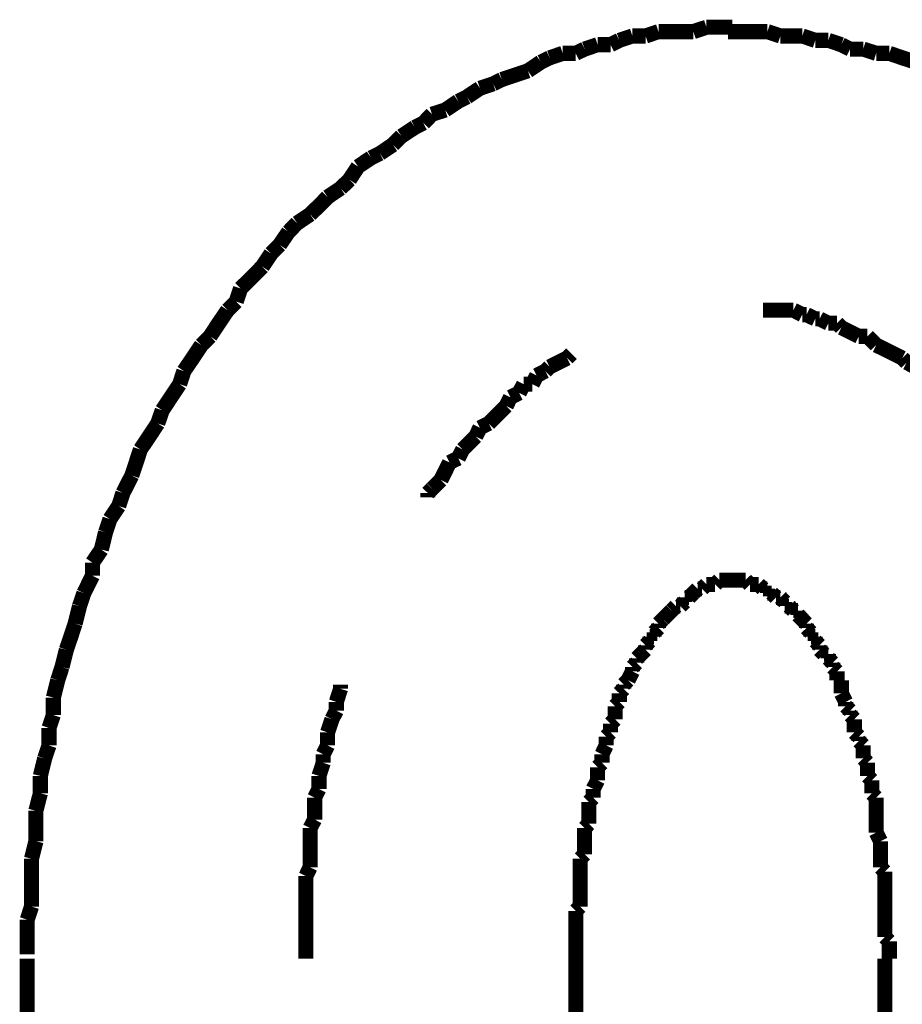
# Model space of a CAD drawing. Extents: x 85 to 478, y -248 to -11.
# Drawn here: x 212 to 217, y -180 to -175 of the extents above; entities that cross this region are included whole.
import ezdxf

# ---------------------------------------------------------------- set-up
doc = ezdxf.new("R2010")
doc.units = 0
doc.layers.add('LAYER_12', color=7, linetype='CONTINUOUS')

# ---------------------------------------------------------------- blocks, each defined once
blk = doc.blocks.new('AIGNBL0C020003')
at = {"layer": 'LAYER_12', "const_width": 0.0882}
for points in [[(211.5998, -180.0876), (211.5998, -180.6718)], [(214.7996, -180.0876), (214.7996, -180.6718)], [(216.6028, -225.8894), (216.6028, -180.0876)]]:
    blk.add_lwpolyline(points, dxfattribs=at)
blk = doc.blocks.new('AIGNBL0C02000C')
at = {"layer": 'LAYER_12', "const_width": 0.0882}
for points in [[(215.9179, -174.6774), (215.8414, -174.6774), (215.7656, -174.6774), (215.6885, -174.6774)], [(215.9937, -174.7029), (215.9179, -174.6774)], [(216.1212, -174.7029), (216.0695, -174.7029), (215.9937, -174.7029)], [(216.197, -174.7284), (216.1212, -174.7029)], [(216.2734, -174.7284), (216.197, -174.7284)], [(216.3492, -174.7538), (216.2734, -174.7284)], [(216.4002, -174.7793), (216.3492, -174.7538)], [(216.4767, -174.7793), (216.4002, -174.7793)], [(216.5525, -174.8041), (216.4767, -174.7793)], [(216.629, -174.8041), (216.5525, -174.8041)], [(216.7806, -174.8551), (216.7048, -174.8303), (216.629, -174.8041)]]:
    blk.add_lwpolyline(points, dxfattribs=at)
blk = doc.blocks.new('AIGNBL0C02000D')
at = {"layer": 'LAYER_12', "const_width": 0.0882}
for points in [[(215.9179, -174.6774), (215.8414, -174.6774), (215.7656, -174.6774), (215.6885, -174.6774)], [(215.9179, -174.6774), (215.8414, -174.6774), (215.7656, -174.6774), (215.6885, -174.6774)], [(215.9937, -174.7029), (215.9179, -174.6774)], [(215.9937, -174.7029), (215.9179, -174.6774)], [(216.1212, -174.7029), (216.0695, -174.7029), (215.9937, -174.7029)], [(216.1212, -174.7029), (216.0695, -174.7029), (215.9937, -174.7029)], [(216.197, -174.7284), (216.1212, -174.7029)], [(216.197, -174.7284), (216.1212, -174.7029)], [(216.2734, -174.7284), (216.197, -174.7284)], [(216.2734, -174.7284), (216.197, -174.7284)], [(216.3492, -174.7538), (216.2734, -174.7284)], [(216.3492, -174.7538), (216.2734, -174.7284)], [(216.4002, -174.7793), (216.3492, -174.7538)], [(216.4002, -174.7793), (216.3492, -174.7538)], [(216.4767, -174.7793), (216.4002, -174.7793)], [(216.4767, -174.7793), (216.4002, -174.7793)], [(216.5525, -174.8041), (216.4767, -174.7793)], [(216.5525, -174.8041), (216.4767, -174.7793)], [(216.629, -174.8041), (216.5525, -174.8041)], [(216.629, -174.8041), (216.5525, -174.8041)], [(216.7806, -174.8551), (216.7048, -174.8303), (216.629, -174.8041)], [(216.7806, -174.8551), (216.7048, -174.8303), (216.629, -174.8041)], [(216.8322, -174.8806), (216.7806, -174.8551)], [(216.8322, -174.8806), (216.7806, -174.8551)], [(216.908, -174.9316), (216.8322, -174.8806)], [(216.908, -174.9316), (216.8322, -174.8806)], [(216.9845, -174.9571), (216.908, -174.9316)], [(216.9845, -174.9571), (216.908, -174.9316)], [(217.0355, -174.9819), (216.9845, -174.9571)], [(217.0355, -174.9819), (216.9845, -174.9571)], [(217.1113, -175.0081), (217.0355, -174.9819)], [(217.1113, -175.0081), (217.0355, -174.9819)], [(217.1878, -175.0329), (217.1113, -175.0081)], [(217.1878, -175.0329), (217.1113, -175.0081)], [(217.2381, -175.0839), (217.1878, -175.0329)], [(217.2381, -175.0839), (217.1878, -175.0329)], [(217.3152, -175.1094), (217.2381, -175.0839)], [(217.3152, -175.1094), (217.2381, -175.0839)], [(217.3655, -175.1597), (217.3152, -175.1094)], [(217.3655, -175.1597), (217.3152, -175.1094)], [(217.4413, -175.1858), (217.3655, -175.1597)], [(217.4413, -175.1858), (217.3655, -175.1597)], [(217.493, -175.2107), (217.4413, -175.1858)], [(217.493, -175.2107), (217.4413, -175.1858)], [(217.6446, -175.3126), (217.5688, -175.2617), (217.493, -175.2107)], [(217.6446, -175.3126), (217.5688, -175.2617), (217.493, -175.2107)], [(217.7466, -175.4139), (217.6956, -175.3636), (217.6446, -175.3126)], [(217.7466, -175.4139), (217.6956, -175.3636), (217.6446, -175.3126)], [(217.8224, -175.4394), (217.7466, -175.4139)], [(217.8224, -175.4394), (217.7466, -175.4139)], [(217.8734, -175.4904), (217.8224, -175.4394)], [(217.8734, -175.4904), (217.8224, -175.4394)], [(217.9498, -175.5414), (217.8734, -175.4904)], [(217.9498, -175.5414), (217.8734, -175.4904)], [(218.0001, -175.6172), (217.9498, -175.5414)], [(218.0001, -175.6172), (217.9498, -175.5414)], [(218.0511, -175.6427), (218.0001, -175.6172)], [(218.0511, -175.6427), (218.0001, -175.6172)], [(218.1021, -175.7192), (218.0511, -175.6427)], [(218.1021, -175.7192), (218.0511, -175.6427)], [(218.1779, -175.7694), (218.1021, -175.7192)], [(218.1779, -175.7694), (218.1021, -175.7192)], [(218.2289, -175.8205), (218.1779, -175.7694)], [(218.2289, -175.8205), (218.1779, -175.7694)], [(218.3054, -175.8714), (218.2289, -175.8205)], [(218.3054, -175.8714), (218.2289, -175.8205)], [(218.3302, -175.9472), (218.3054, -175.8714)], [(218.3302, -175.9472), (218.3054, -175.8714)], [(218.4067, -175.9982), (218.3302, -175.9472)], [(218.4067, -175.9982), (218.3302, -175.9472)], [(218.4576, -176.0747), (218.4067, -175.9982)], [(218.4576, -176.0747), (218.4067, -175.9982)], [(218.5079, -176.125), (218.4576, -176.0747)], [(218.5079, -176.125), (218.4576, -176.0747)], [(218.6099, -176.2779), (218.5596, -176.2015), (218.5079, -176.125)], [(218.6099, -176.2779), (218.5596, -176.2015), (218.5079, -176.125)], [(218.6609, -176.329), (218.6099, -176.2779)], [(218.6609, -176.329), (218.6099, -176.2779)], [(218.7629, -176.4805), (218.7112, -176.4047), (218.6609, -176.329)], [(218.7629, -176.4805), (218.7112, -176.4047), (218.6609, -176.329)], [(218.8132, -176.5315), (218.7629, -176.4805)], [(218.8132, -176.5315), (218.7629, -176.4805)], [(218.8387, -176.608), (218.8132, -176.5315)], [(218.8387, -176.608), (218.8132, -176.5315)], [(218.9909, -176.8361), (218.9406, -176.7603), (218.889, -176.6845), (218.8387, -176.608)], [(218.9909, -176.8361), (218.9406, -176.7603), (218.889, -176.6845), (218.8387, -176.608)], [(219.0164, -176.9126), (218.9909, -176.8361)], [(219.0164, -176.9126), (218.9909, -176.8361)], [(219.1184, -177.0648), (219.0667, -176.989), (219.0164, -176.9126)], [(219.1184, -177.0648), (219.0667, -176.989), (219.0164, -176.9126)], [(219.1687, -177.2178), (219.1432, -177.1413), (219.1184, -177.0648)], [(219.1687, -177.2178), (219.1432, -177.1413), (219.1184, -177.0648)], [(219.2707, -177.3701), (219.2197, -177.2936), (219.1687, -177.2178)], [(219.2707, -177.3701), (219.2197, -177.2936), (219.1687, -177.2178)], [(219.2707, -177.3701), (219.2197, -177.2936)], [(219.2962, -177.4714), (219.2707, -177.3701)], [(219.2962, -177.4714), (219.2707, -177.3701)], [(219.2962, -177.4714), (219.2707, -177.3701)], [(219.321, -177.5478), (219.2962, -177.4714)], [(219.321, -177.5478), (219.2962, -177.4714)], [(219.321, -177.5478), (219.2962, -177.4714)], [(219.372, -177.6236), (219.321, -177.5478)], [(219.372, -177.6236), (219.321, -177.5478)], [(219.372, -177.6236), (219.321, -177.5478)], [(219.3975, -177.7256), (219.372, -177.6236)], [(219.3975, -177.7256), (219.372, -177.6236)], [(219.3975, -177.7256), (219.372, -177.6236)], [(219.4484, -177.8779), (219.4223, -177.8014), (219.3975, -177.7256)], [(219.4484, -177.8779), (219.4223, -177.8014), (219.3975, -177.7256)], [(219.4484, -177.8779), (219.4223, -177.8014), (219.3975, -177.7256)], [(219.474, -177.9791), (219.4484, -177.8779)], [(219.474, -177.9791), (219.4484, -177.8779)], [(219.474, -177.9791), (219.4484, -177.8779)], [(219.5242, -178.0556), (219.474, -177.9791)], [(219.5242, -178.0556), (219.474, -177.9791)], [(219.5242, -178.0556), (219.474, -177.9791)], [(219.5497, -178.1569), (219.5242, -178.0556)], [(219.5497, -178.1569), (219.5242, -178.0556)], [(219.5497, -178.1569), (219.5242, -178.0556)], [(219.6, -178.3099), (219.5752, -178.2334), (219.5497, -178.1569)], [(219.6, -178.3099), (219.5752, -178.2334), (219.5497, -178.1569)], [(219.6, -178.3099), (219.5752, -178.2334), (219.5497, -178.1569)], [(219.6, -178.4112), (219.6, -178.3099)], [(219.6, -178.4112), (219.6, -178.3099)], [(219.6, -178.4112), (219.6, -178.3099)], [(219.6262, -178.4876), (219.6, -178.4112)], [(219.6262, -178.4876), (219.6, -178.4112)], [(219.6262, -178.4876), (219.6, -178.4112)], [(219.6765, -178.6902), (219.6517, -178.5889), (219.6262, -178.4876)], [(219.6765, -178.6902), (219.6517, -178.5889), (219.6262, -178.4876)], [(219.6765, -178.6902), (219.6517, -178.5889), (219.6262, -178.4876)], [(219.6765, -178.7667), (219.6765, -178.6902)], [(219.6765, -178.7667), (219.6765, -178.6902)], [(219.6765, -178.7667), (219.6765, -178.6902)], [(219.702, -178.8687), (219.6765, -178.7667)], [(219.702, -178.8687), (219.6765, -178.7667)], [(219.702, -178.8687), (219.6765, -178.7667)], [(219.7275, -178.9444), (219.702, -178.8687)], [(219.7275, -178.9444), (219.702, -178.8687)], [(219.7275, -179.0464), (219.7275, -178.9444)], [(219.7275, -179.0464), (219.7275, -178.9444)], [(219.753, -179.1477), (219.7275, -179.0464)], [(219.753, -179.1477), (219.7275, -179.0464)], [(219.753, -179.2242), (219.753, -179.1477)], [(219.753, -179.2242), (219.753, -179.1477)], [(219.7778, -179.3255), (219.753, -179.2242)], [(219.7778, -179.3255), (219.753, -179.2242)], [(219.7778, -179.4275), (219.7778, -179.3255)], [(219.7778, -179.4275), (219.7778, -179.3255)], [(219.804, -179.5288), (219.7778, -179.4275)], [(219.804, -179.5288), (219.7778, -179.4275)], [(219.804, -179.9863), (219.804, -179.8843), (219.804, -179.783), (219.804, -179.7065), (219.804, -179.6052), (219.804, -179.5288)], [(219.804, -179.9863), (219.804, -179.8843), (219.804, -179.783), (219.804, -179.7065), (219.804, -179.6052), (219.804, -179.5288)], [(219.8295, -180.0876), (219.804, -179.9863)], [(219.8295, -180.0876), (219.804, -179.9863)]]:
    blk.add_lwpolyline(points, dxfattribs=at)
blk = doc.blocks.new('AIGNBL0C02000E')
at = {"layer": 'LAYER_12', "const_width": 0.0882}
for points in [[(215.5624, -174.6519), (215.4859, -174.6774)], [(215.5624, -174.6519), (215.4859, -174.6774)], [(215.714, -174.6519), (215.6382, -174.6519), (215.5624, -174.6519)], [(215.714, -174.6519), (215.6382, -174.6519), (215.5624, -174.6519)], [(215.1304, -174.7029), (215.0539, -174.7284)], [(215.1304, -174.7029), (215.0539, -174.7284)], [(215.2069, -174.7029), (215.1304, -174.7029)], [(215.2069, -174.7029), (215.1304, -174.7029)], [(215.2826, -174.6774), (215.2069, -174.7029)], [(215.2826, -174.6774), (215.2069, -174.7029)], [(215.4859, -174.6774), (215.4349, -174.6774), (215.3584, -174.6774), (215.2826, -174.6774)], [(215.4859, -174.6774), (215.4349, -174.6774), (215.3584, -174.6774), (215.2826, -174.6774)], [(215.9179, -174.6774), (215.8414, -174.6774), (215.7656, -174.6774), (215.6885, -174.6774)], [(215.9937, -174.7029), (215.9179, -174.6774)], [(216.1212, -174.7029), (216.0695, -174.7029), (215.9937, -174.7029)], [(216.197, -174.7284), (216.1212, -174.7029)], [(214.9271, -174.7538), (214.8513, -174.7793)], [(214.9271, -174.7538), (214.8513, -174.7793)], [(215.0029, -174.7538), (214.9271, -174.7538)], [(215.0029, -174.7538), (214.9271, -174.7538)], [(215.0539, -174.7284), (215.0029, -174.7538)], [(215.0539, -174.7284), (215.0029, -174.7538)], [(216.2734, -174.7284), (216.197, -174.7284)], [(216.3492, -174.7538), (216.2734, -174.7284)], [(216.4002, -174.7793), (216.3492, -174.7538)], [(214.6474, -174.8303), (214.5964, -174.8551)], [(214.6474, -174.8303), (214.5964, -174.8551)], [(214.7238, -174.8041), (214.6474, -174.8303)], [(214.7238, -174.8041), (214.6474, -174.8303)], [(214.7996, -174.8041), (214.7238, -174.8041)], [(214.7996, -174.8041), (214.7238, -174.8041)], [(214.8513, -174.7793), (214.7996, -174.8041)], [(214.8513, -174.7793), (214.7996, -174.8041)], [(216.4767, -174.7793), (216.4002, -174.7793)], [(216.5525, -174.8041), (216.4767, -174.7793)], [(216.629, -174.8041), (216.5525, -174.8041)], [(216.7806, -174.8551), (216.7048, -174.8303), (216.629, -174.8041)], [(214.5964, -174.8551), (214.5206, -174.9061)], [(214.5964, -174.8551), (214.5206, -174.9061)], [(214.4441, -174.9316), (214.3683, -174.9571)], [(214.4441, -174.9316), (214.3683, -174.9571)], [(214.5206, -174.9061), (214.4441, -174.9316)], [(214.5206, -174.9061), (214.4441, -174.9316)], [(214.318, -174.9819), (214.2408, -175.0081)], [(214.318, -174.9819), (214.2408, -175.0081)], [(214.3683, -174.9571), (214.318, -174.9819)], [(214.3683, -174.9571), (214.318, -174.9819)], [(214.165, -175.0584), (214.1141, -175.0839)], [(214.165, -175.0584), (214.1141, -175.0839)], [(214.2408, -175.0081), (214.165, -175.0584)], [(214.2408, -175.0081), (214.165, -175.0584)], [(214.1141, -175.0839), (214.0383, -175.1349)], [(214.1141, -175.0839), (214.0383, -175.1349)], [(213.9611, -175.1597), (213.9108, -175.2107)], [(213.9611, -175.1597), (213.9108, -175.2107)], [(214.0383, -175.1349), (213.9611, -175.1597)], [(214.0383, -175.1349), (213.9611, -175.1597)], [(213.9108, -175.2107), (213.8605, -175.2362)], [(213.9108, -175.2107), (213.8605, -175.2362)], [(213.7833, -175.2872), (213.733, -175.3374)], [(213.7833, -175.2872), (213.733, -175.3374)], [(213.8605, -175.2362), (213.7833, -175.2872)], [(213.8605, -175.2362), (213.7833, -175.2872)], [(213.733, -175.3374), (213.6572, -175.3884)], [(213.733, -175.3374), (213.6572, -175.3884)], [(213.6572, -175.3884), (213.6056, -175.4139)], [(213.6572, -175.3884), (213.6056, -175.4139)], [(213.6056, -175.4139), (213.5298, -175.4649)], [(213.6056, -175.4139), (213.5298, -175.4649)], [(213.5298, -175.4649), (213.4795, -175.5414)], [(213.5298, -175.4649), (213.4795, -175.5414)], [(213.4795, -175.5414), (213.4278, -175.5917)], [(213.4795, -175.5414), (213.4278, -175.5917)], [(213.4278, -175.5917), (213.352, -175.6427)], [(213.4278, -175.5917), (213.352, -175.6427)], [(213.352, -175.6427), (213.3017, -175.6937), (213.25, -175.744)], [(213.352, -175.6427), (213.3017, -175.6937), (213.25, -175.744)], [(213.25, -175.744), (213.1742, -175.795)], [(213.25, -175.744), (213.1742, -175.795)], [(213.1742, -175.795), (213.124, -175.8459)], [(213.1742, -175.795), (213.124, -175.8459)], [(213.124, -175.8459), (213.0723, -175.9217)], [(213.124, -175.8459), (213.0723, -175.9217)], [(213.0723, -175.9217), (213.022, -175.9727)], [(213.0723, -175.9217), (213.022, -175.9727)], [(213.022, -175.9727), (212.971, -176.0492)], [(213.022, -175.9727), (212.971, -176.0492)], [(212.971, -176.0492), (212.9207, -176.1002), (212.8442, -176.176)], [(212.971, -176.0492), (212.9207, -176.1002), (212.8442, -176.176)], [(212.8442, -176.176), (212.8187, -176.2525)], [(212.8442, -176.176), (212.8187, -176.2525)], [(212.8187, -176.2525), (212.7684, -176.3028)], [(212.8187, -176.2525), (212.7684, -176.3028)], [(212.7684, -176.3028), (212.7167, -176.3793), (212.6664, -176.4557)], [(212.7684, -176.3028), (212.7167, -176.3793), (212.6664, -176.4557)], [(212.6664, -176.4557), (212.6155, -176.5067)], [(212.6664, -176.4557), (212.6155, -176.5067)], [(212.6155, -176.5067), (212.5652, -176.5825), (212.5135, -176.6583)], [(212.5135, -176.6583), (212.4887, -176.7348)], [(212.4887, -176.7348), (212.4377, -176.8113), (212.3874, -176.887)], [(212.3874, -176.887), (212.3612, -176.9635)], [(212.3612, -176.9635), (212.3109, -177.04), (212.2599, -177.1158)], [(212.2599, -177.1158), (212.2351, -177.1916), (212.2096, -177.2681)], [(212.2096, -177.2681), (212.1579, -177.3701)], [(212.1579, -177.3701), (212.1331, -177.4458)], [(212.1331, -177.4458), (212.0821, -177.5223)], [(212.0821, -177.5223), (212.0567, -177.5988)], [(212.0567, -177.5988), (212.0319, -177.7001)], [(212.0319, -177.7001), (211.9802, -177.7766)], [(211.9802, -177.7766), (211.9802, -177.8524)], [(211.9802, -177.8524), (211.9299, -177.9543)], [(211.9299, -177.9543), (211.9044, -178.0301)], [(211.9044, -178.0301), (211.8789, -178.1321)], [(211.8789, -178.1321), (211.8541, -178.2079), (211.8279, -178.2844)], [(211.8279, -178.2844), (211.8024, -178.3857)], [(211.8024, -178.3857), (211.7776, -178.4622)], [(211.7776, -178.4622), (211.7521, -178.5634)], [(211.7521, -178.5634), (211.7521, -178.6654)], [(211.7521, -178.6654), (211.7266, -178.7412)], [(211.7266, -178.7412), (211.7266, -178.8432)], [(211.7266, -178.8432), (211.7011, -178.919)], [(211.7011, -178.919), (211.6763, -179.0209)], [(211.6763, -179.0209), (211.6763, -179.1222)], [(211.6763, -179.1222), (211.6501, -179.2242)], [(211.6501, -179.2242), (211.6501, -179.3), (211.6501, -179.402)], [(211.6501, -179.402), (211.6246, -179.504)], [(211.6246, -179.504), (211.6246, -179.5797), (211.6246, -179.6817), (211.6246, -179.783)], [(211.6246, -179.783), (211.5998, -179.8595)], [(211.5998, -179.8595), (211.5998, -179.9608), (211.5998, -180.062)]]:
    blk.add_lwpolyline(points, dxfattribs=at)
blk = doc.blocks.new('AIGNBL0C02000F')
at = {"layer": 'LAYER_12', "const_width": 0.0882}
for points in [[(215.5624, -174.6519), (215.4859, -174.6774)], [(215.5624, -174.6519), (215.4859, -174.6774)], [(215.714, -174.6519), (215.6382, -174.6519), (215.5624, -174.6519)], [(215.714, -174.6519), (215.6382, -174.6519), (215.5624, -174.6519)], [(215.1304, -174.7029), (215.0539, -174.7284)], [(215.1304, -174.7029), (215.0539, -174.7284)], [(215.2069, -174.7029), (215.1304, -174.7029)], [(215.2069, -174.7029), (215.1304, -174.7029)], [(215.2826, -174.6774), (215.2069, -174.7029)], [(215.2826, -174.6774), (215.2069, -174.7029)], [(215.4859, -174.6774), (215.4349, -174.6774), (215.3584, -174.6774), (215.2826, -174.6774)], [(215.4859, -174.6774), (215.4349, -174.6774), (215.3584, -174.6774), (215.2826, -174.6774)], [(214.9271, -174.7538), (214.8513, -174.7793)], [(214.9271, -174.7538), (214.8513, -174.7793)], [(215.0029, -174.7538), (214.9271, -174.7538)], [(215.0029, -174.7538), (214.9271, -174.7538)], [(215.0539, -174.7284), (215.0029, -174.7538)], [(215.0539, -174.7284), (215.0029, -174.7538)], [(214.6474, -174.8303), (214.5964, -174.8551)], [(214.6474, -174.8303), (214.5964, -174.8551)], [(214.7238, -174.8041), (214.6474, -174.8303)], [(214.7238, -174.8041), (214.6474, -174.8303)], [(214.7996, -174.8041), (214.7238, -174.8041)], [(214.7996, -174.8041), (214.7238, -174.8041)], [(214.8513, -174.7793), (214.7996, -174.8041)], [(214.8513, -174.7793), (214.7996, -174.8041)], [(214.5964, -174.8551), (214.5206, -174.9061)], [(214.5964, -174.8551), (214.5206, -174.9061)], [(214.4441, -174.9316), (214.3683, -174.9571)], [(214.4441, -174.9316), (214.3683, -174.9571)], [(214.5206, -174.9061), (214.4441, -174.9316)], [(214.5206, -174.9061), (214.4441, -174.9316)], [(214.318, -174.9819), (214.2408, -175.0081)], [(214.318, -174.9819), (214.2408, -175.0081)], [(214.3683, -174.9571), (214.318, -174.9819)], [(214.3683, -174.9571), (214.318, -174.9819)], [(214.165, -175.0584), (214.1141, -175.0839)], [(214.165, -175.0584), (214.1141, -175.0839)], [(214.2408, -175.0081), (214.165, -175.0584)], [(214.2408, -175.0081), (214.165, -175.0584)], [(214.1141, -175.0839), (214.0383, -175.1349)], [(214.1141, -175.0839), (214.0383, -175.1349)], [(213.9611, -175.1597), (213.9108, -175.2107)], [(213.9611, -175.1597), (213.9108, -175.2107)], [(214.0383, -175.1349), (213.9611, -175.1597)], [(214.0383, -175.1349), (213.9611, -175.1597)], [(213.9108, -175.2107), (213.8605, -175.2362)], [(213.9108, -175.2107), (213.8605, -175.2362)], [(213.7833, -175.2872), (213.733, -175.3374)], [(213.7833, -175.2872), (213.733, -175.3374)], [(213.8605, -175.2362), (213.7833, -175.2872)], [(213.8605, -175.2362), (213.7833, -175.2872)], [(213.733, -175.3374), (213.6572, -175.3884)], [(213.733, -175.3374), (213.6572, -175.3884)], [(213.6572, -175.3884), (213.6056, -175.4139)], [(213.6572, -175.3884), (213.6056, -175.4139)], [(213.6056, -175.4139), (213.5298, -175.4649)], [(213.6056, -175.4139), (213.5298, -175.4649)], [(213.5298, -175.4649), (213.4795, -175.5414)], [(213.5298, -175.4649), (213.4795, -175.5414)], [(213.4795, -175.5414), (213.4278, -175.5917)], [(213.4795, -175.5414), (213.4278, -175.5917)], [(213.4278, -175.5917), (213.352, -175.6427)], [(213.4278, -175.5917), (213.352, -175.6427)], [(213.352, -175.6427), (213.3017, -175.6937), (213.25, -175.744)], [(213.352, -175.6427), (213.3017, -175.6937), (213.25, -175.744)], [(213.25, -175.744), (213.1742, -175.795)], [(213.25, -175.744), (213.1742, -175.795)], [(213.1742, -175.795), (213.124, -175.8459)], [(213.1742, -175.795), (213.124, -175.8459)], [(213.124, -175.8459), (213.0723, -175.9217)], [(213.124, -175.8459), (213.0723, -175.9217)], [(213.0723, -175.9217), (213.022, -175.9727)], [(213.0723, -175.9217), (213.022, -175.9727)], [(213.022, -175.9727), (212.971, -176.0492)], [(213.022, -175.9727), (212.971, -176.0492)], [(212.971, -176.0492), (212.9207, -176.1002), (212.8442, -176.176)], [(212.971, -176.0492), (212.9207, -176.1002), (212.8442, -176.176)], [(212.8442, -176.176), (212.8187, -176.2525)], [(212.8442, -176.176), (212.8187, -176.2525)], [(212.8187, -176.2525), (212.7684, -176.3028)], [(212.8187, -176.2525), (212.7684, -176.3028)], [(212.7684, -176.3028), (212.7167, -176.3793), (212.6664, -176.4557)], [(212.7684, -176.3028), (212.7167, -176.3793), (212.6664, -176.4557)], [(212.6664, -176.4557), (212.6155, -176.5067)], [(212.6664, -176.4557), (212.6155, -176.5067)], [(212.6155, -176.5067), (212.5652, -176.5825), (212.5135, -176.6583)], [(212.6155, -176.5067), (212.5652, -176.5825), (212.5135, -176.6583)], [(212.6155, -176.5067), (212.5652, -176.5825), (212.5135, -176.6583)], [(212.5135, -176.6583), (212.4887, -176.7348)], [(212.5135, -176.6583), (212.4887, -176.7348)], [(212.5135, -176.6583), (212.4887, -176.7348)], [(212.4887, -176.7348), (212.4377, -176.8113), (212.3874, -176.887)], [(212.4887, -176.7348), (212.4377, -176.8113), (212.3874, -176.887)], [(212.4887, -176.7348), (212.4377, -176.8113), (212.3874, -176.887)], [(212.3874, -176.887), (212.3612, -176.9635)], [(212.3874, -176.887), (212.3612, -176.9635)], [(212.3874, -176.887), (212.3612, -176.9635)], [(212.3612, -176.9635), (212.3109, -177.04), (212.2599, -177.1158)], [(212.3612, -176.9635), (212.3109, -177.04), (212.2599, -177.1158)], [(212.3612, -176.9635), (212.3109, -177.04), (212.2599, -177.1158)], [(212.2599, -177.1158), (212.2351, -177.1916), (212.2096, -177.2681)], [(212.2599, -177.1158), (212.2351, -177.1916), (212.2096, -177.2681)], [(212.2599, -177.1158), (212.2351, -177.1916), (212.2096, -177.2681)], [(212.2096, -177.2681), (212.1579, -177.3701)], [(212.2096, -177.2681), (212.1579, -177.3701)], [(212.2096, -177.2681), (212.1579, -177.3701)], [(212.1579, -177.3701), (212.1331, -177.4458)], [(212.1579, -177.3701), (212.1331, -177.4458)], [(212.1579, -177.3701), (212.1331, -177.4458)], [(212.1331, -177.4458), (212.0821, -177.5223)], [(212.1331, -177.4458), (212.0821, -177.5223)], [(212.1331, -177.4458), (212.0821, -177.5223)], [(212.0821, -177.5223), (212.0567, -177.5988)], [(212.0821, -177.5223), (212.0567, -177.5988)], [(212.0821, -177.5223), (212.0567, -177.5988)], [(212.0567, -177.5988), (212.0319, -177.7001)], [(212.0567, -177.5988), (212.0319, -177.7001)], [(212.0567, -177.5988), (212.0319, -177.7001)], [(212.0319, -177.7001), (211.9802, -177.7766)], [(212.0319, -177.7001), (211.9802, -177.7766)], [(212.0319, -177.7001), (211.9802, -177.7766)], [(211.9802, -177.7766), (211.9802, -177.8524)], [(211.9802, -177.7766), (211.9802, -177.8524)], [(211.9802, -177.7766), (211.9802, -177.8524)], [(211.9802, -177.8524), (211.9299, -177.9543)], [(211.9802, -177.8524), (211.9299, -177.9543)], [(211.9802, -177.8524), (211.9299, -177.9543)], [(211.9299, -177.9543), (211.9044, -178.0301)], [(211.9299, -177.9543), (211.9044, -178.0301)], [(211.9044, -178.0301), (211.8789, -178.1321)], [(211.9044, -178.0301), (211.8789, -178.1321)], [(211.8789, -178.1321), (211.8541, -178.2079), (211.8279, -178.2844)], [(211.8789, -178.1321), (211.8541, -178.2079), (211.8279, -178.2844)], [(211.8279, -178.2844), (211.8024, -178.3857)], [(211.8279, -178.2844), (211.8024, -178.3857)], [(211.8024, -178.3857), (211.7776, -178.4622)], [(211.8024, -178.3857), (211.7776, -178.4622)], [(211.7776, -178.4622), (211.7521, -178.5634)], [(211.7776, -178.4622), (211.7521, -178.5634)], [(211.7521, -178.5634), (211.7521, -178.6654)], [(211.7521, -178.5634), (211.7521, -178.6654)], [(211.7521, -178.6654), (211.7266, -178.7412)], [(211.7521, -178.6654), (211.7266, -178.7412)], [(211.7266, -178.7412), (211.7266, -178.8432)], [(211.7266, -178.7412), (211.7266, -178.8432)], [(211.7266, -178.8432), (211.7011, -178.919)], [(211.7266, -178.8432), (211.7011, -178.919)], [(211.7011, -178.919), (211.6763, -179.0209)], [(211.7011, -178.919), (211.6763, -179.0209)], [(211.6763, -179.0209), (211.6763, -179.1222)], [(211.6763, -179.0209), (211.6763, -179.1222)], [(211.6763, -179.1222), (211.6501, -179.2242)], [(211.6763, -179.1222), (211.6501, -179.2242)], [(211.6501, -179.2242), (211.6501, -179.3), (211.6501, -179.402)], [(211.6501, -179.2242), (211.6501, -179.3), (211.6501, -179.402)], [(211.6501, -179.402), (211.6246, -179.504)], [(211.6501, -179.402), (211.6246, -179.504)], [(211.6246, -179.504), (211.6246, -179.5797), (211.6246, -179.6817), (211.6246, -179.783)], [(211.6246, -179.504), (211.6246, -179.5797), (211.6246, -179.6817), (211.6246, -179.783)], [(211.6246, -179.783), (211.5998, -179.8595)], [(211.6246, -179.783), (211.5998, -179.8595)], [(211.5998, -179.8595), (211.5998, -179.9608), (211.5998, -180.062)], [(211.5998, -179.8595), (211.5998, -179.9608), (211.5998, -180.062)]]:
    blk.add_lwpolyline(points, dxfattribs=at)
blk = doc.blocks.new('AIGNBL0C020010')
at = {"layer": 'LAYER_12', "const_width": 0.0882}
for points in [[(215.5624, -174.6519), (215.4859, -174.6774)], [(215.5624, -174.6519), (215.4859, -174.6774)], [(215.714, -174.6519), (215.6382, -174.6519), (215.5624, -174.6519)], [(215.714, -174.6519), (215.6382, -174.6519), (215.5624, -174.6519)], [(215.1304, -174.7029), (215.0539, -174.7284)], [(215.1304, -174.7029), (215.0539, -174.7284)], [(215.2069, -174.7029), (215.1304, -174.7029)], [(215.2069, -174.7029), (215.1304, -174.7029)], [(215.2826, -174.6774), (215.2069, -174.7029)], [(215.2826, -174.6774), (215.2069, -174.7029)], [(215.4859, -174.6774), (215.4349, -174.6774), (215.3584, -174.6774), (215.2826, -174.6774)], [(215.4859, -174.6774), (215.4349, -174.6774), (215.3584, -174.6774), (215.2826, -174.6774)], [(214.9271, -174.7538), (214.8513, -174.7793)], [(214.9271, -174.7538), (214.8513, -174.7793)], [(215.0029, -174.7538), (214.9271, -174.7538)], [(215.0029, -174.7538), (214.9271, -174.7538)], [(215.0539, -174.7284), (215.0029, -174.7538)], [(215.0539, -174.7284), (215.0029, -174.7538)], [(214.6474, -174.8303), (214.5964, -174.8551)], [(214.6474, -174.8303), (214.5964, -174.8551)], [(214.7238, -174.8041), (214.6474, -174.8303)], [(214.7238, -174.8041), (214.6474, -174.8303)], [(214.7996, -174.8041), (214.7238, -174.8041)], [(214.7996, -174.8041), (214.7238, -174.8041)], [(214.8513, -174.7793), (214.7996, -174.8041)], [(214.8513, -174.7793), (214.7996, -174.8041)], [(214.5964, -174.8551), (214.5206, -174.9061)], [(214.5964, -174.8551), (214.5206, -174.9061)], [(214.4441, -174.9316), (214.3683, -174.9571)], [(214.4441, -174.9316), (214.3683, -174.9571)], [(214.5206, -174.9061), (214.4441, -174.9316)], [(214.5206, -174.9061), (214.4441, -174.9316)], [(214.318, -174.9819), (214.2408, -175.0081)], [(214.318, -174.9819), (214.2408, -175.0081)], [(214.3683, -174.9571), (214.318, -174.9819)], [(214.3683, -174.9571), (214.318, -174.9819)], [(214.165, -175.0584), (214.1141, -175.0839)], [(214.165, -175.0584), (214.1141, -175.0839)], [(214.2408, -175.0081), (214.165, -175.0584)], [(214.2408, -175.0081), (214.165, -175.0584)], [(214.1141, -175.0839), (214.0383, -175.1349)], [(214.1141, -175.0839), (214.0383, -175.1349)], [(213.9611, -175.1597), (213.9108, -175.2107)], [(213.9611, -175.1597), (213.9108, -175.2107)], [(214.0383, -175.1349), (213.9611, -175.1597)], [(214.0383, -175.1349), (213.9611, -175.1597)], [(213.9108, -175.2107), (213.8605, -175.2362)], [(213.9108, -175.2107), (213.8605, -175.2362)], [(213.7833, -175.2872), (213.733, -175.3374)], [(213.7833, -175.2872), (213.733, -175.3374)], [(213.8605, -175.2362), (213.7833, -175.2872)], [(213.8605, -175.2362), (213.7833, -175.2872)], [(213.733, -175.3374), (213.6572, -175.3884)], [(213.733, -175.3374), (213.6572, -175.3884)], [(213.6572, -175.3884), (213.6056, -175.4139)], [(213.6572, -175.3884), (213.6056, -175.4139)], [(213.6056, -175.4139), (213.5298, -175.4649)], [(213.6056, -175.4139), (213.5298, -175.4649)], [(213.5298, -175.4649), (213.4795, -175.5414)], [(213.5298, -175.4649), (213.4795, -175.5414)], [(213.4795, -175.5414), (213.4278, -175.5917)], [(213.4795, -175.5414), (213.4278, -175.5917)], [(213.4278, -175.5917), (213.352, -175.6427)], [(213.4278, -175.5917), (213.352, -175.6427)], [(213.352, -175.6427), (213.3017, -175.6937), (213.25, -175.744)], [(213.352, -175.6427), (213.3017, -175.6937), (213.25, -175.744)], [(213.25, -175.744), (213.1742, -175.795)], [(213.25, -175.744), (213.1742, -175.795)], [(213.1742, -175.795), (213.124, -175.8459)], [(213.1742, -175.795), (213.124, -175.8459)], [(213.124, -175.8459), (213.0723, -175.9217)], [(213.124, -175.8459), (213.0723, -175.9217)], [(213.0723, -175.9217), (213.022, -175.9727)], [(213.0723, -175.9217), (213.022, -175.9727)], [(213.022, -175.9727), (212.971, -176.0492)], [(213.022, -175.9727), (212.971, -176.0492)], [(212.971, -176.0492), (212.9207, -176.1002), (212.8442, -176.176)], [(212.971, -176.0492), (212.9207, -176.1002), (212.8442, -176.176)], [(212.8442, -176.176), (212.8187, -176.2525)], [(212.8442, -176.176), (212.8187, -176.2525)], [(212.8187, -176.2525), (212.7684, -176.3028)], [(212.8187, -176.2525), (212.7684, -176.3028)], [(212.7684, -176.3028), (212.7167, -176.3793), (212.6664, -176.4557)], [(212.7684, -176.3028), (212.7167, -176.3793), (212.6664, -176.4557)], [(212.6664, -176.4557), (212.6155, -176.5067)], [(212.6664, -176.4557), (212.6155, -176.5067)], [(212.6155, -176.5067), (212.5652, -176.5825), (212.5135, -176.6583)], [(212.6155, -176.5067), (212.5652, -176.5825), (212.5135, -176.6583)], [(212.5135, -176.6583), (212.4887, -176.7348)], [(212.5135, -176.6583), (212.4887, -176.7348)], [(212.4887, -176.7348), (212.4377, -176.8113), (212.3874, -176.887)], [(212.4887, -176.7348), (212.4377, -176.8113), (212.3874, -176.887)], [(212.3874, -176.887), (212.3612, -176.9635)], [(212.3874, -176.887), (212.3612, -176.9635)], [(212.3612, -176.9635), (212.3109, -177.04), (212.2599, -177.1158)], [(212.3612, -176.9635), (212.3109, -177.04), (212.2599, -177.1158)], [(212.2599, -177.1158), (212.2351, -177.1916), (212.2096, -177.2681)], [(212.2599, -177.1158), (212.2351, -177.1916), (212.2096, -177.2681)], [(212.2096, -177.2681), (212.1579, -177.3701)], [(212.2096, -177.2681), (212.1579, -177.3701)], [(212.1579, -177.3701), (212.1331, -177.4458)], [(212.1579, -177.3701), (212.1331, -177.4458)], [(212.1331, -177.4458), (212.0821, -177.5223)], [(212.1331, -177.4458), (212.0821, -177.5223)], [(212.0821, -177.5223), (212.0567, -177.5988)], [(212.0821, -177.5223), (212.0567, -177.5988)], [(212.0567, -177.5988), (212.0319, -177.7001)], [(212.0567, -177.5988), (212.0319, -177.7001)], [(212.0319, -177.7001), (211.9802, -177.7766)], [(212.0319, -177.7001), (211.9802, -177.7766)], [(211.9802, -177.7766), (211.9802, -177.8524)], [(211.9802, -177.7766), (211.9802, -177.8524)], [(211.9802, -177.8524), (211.9299, -177.9543)], [(211.9802, -177.8524), (211.9299, -177.9543)], [(211.9299, -177.9543), (211.9044, -178.0301)], [(211.9299, -177.9543), (211.9044, -178.0301)], [(211.9299, -177.9543), (211.9044, -178.0301)], [(211.9044, -178.0301), (211.8789, -178.1321)], [(211.9044, -178.0301), (211.8789, -178.1321)], [(211.9044, -178.0301), (211.8789, -178.1321)], [(211.8789, -178.1321), (211.8541, -178.2079), (211.8279, -178.2844)], [(211.8789, -178.1321), (211.8541, -178.2079), (211.8279, -178.2844)], [(211.8789, -178.1321), (211.8541, -178.2079), (211.8279, -178.2844)], [(211.8279, -178.2844), (211.8024, -178.3857)], [(211.8279, -178.2844), (211.8024, -178.3857)], [(211.8279, -178.2844), (211.8024, -178.3857)], [(211.8024, -178.3857), (211.7776, -178.4622)], [(211.8024, -178.3857), (211.7776, -178.4622)], [(211.8024, -178.3857), (211.7776, -178.4622)], [(211.7776, -178.4622), (211.7521, -178.5634)], [(211.7776, -178.4622), (211.7521, -178.5634)], [(211.7776, -178.4622), (211.7521, -178.5634)], [(211.7521, -178.5634), (211.7521, -178.6654)], [(211.7521, -178.5634), (211.7521, -178.6654)], [(211.7521, -178.5634), (211.7521, -178.6654)], [(211.7521, -178.6654), (211.7266, -178.7412)], [(211.7521, -178.6654), (211.7266, -178.7412)], [(211.7521, -178.6654), (211.7266, -178.7412)], [(211.7266, -178.7412), (211.7266, -178.8432)], [(211.7266, -178.7412), (211.7266, -178.8432)], [(211.7266, -178.7412), (211.7266, -178.8432)], [(211.7266, -178.8432), (211.7011, -178.919)], [(211.7266, -178.8432), (211.7011, -178.919)], [(211.7266, -178.8432), (211.7011, -178.919)], [(211.7011, -178.919), (211.6763, -179.0209)], [(211.7011, -178.919), (211.6763, -179.0209)], [(211.7011, -178.919), (211.6763, -179.0209)], [(211.6763, -179.0209), (211.6763, -179.1222)], [(211.6763, -179.0209), (211.6763, -179.1222)], [(211.6763, -179.0209), (211.6763, -179.1222)], [(211.6763, -179.1222), (211.6501, -179.2242)], [(211.6763, -179.1222), (211.6501, -179.2242)], [(211.6763, -179.1222), (211.6501, -179.2242)], [(211.6501, -179.2242), (211.6501, -179.3), (211.6501, -179.402)], [(211.6501, -179.2242), (211.6501, -179.3), (211.6501, -179.402)], [(211.6501, -179.2242), (211.6501, -179.3), (211.6501, -179.402)], [(211.6501, -179.402), (211.6246, -179.504)], [(211.6501, -179.402), (211.6246, -179.504)], [(211.6501, -179.402), (211.6246, -179.504)], [(211.6246, -179.504), (211.6246, -179.5797)], [(211.6246, -179.504), (211.6246, -179.5797), (211.6246, -179.6817), (211.6246, -179.783)], [(211.6246, -179.504), (211.6246, -179.5797), (211.6246, -179.6817), (211.6246, -179.783)], [(211.6246, -179.783), (211.5998, -179.8595)], [(211.6246, -179.783), (211.5998, -179.8595)], [(211.5998, -179.8595), (211.5998, -179.9608), (211.5998, -180.062)], [(211.5998, -179.8595), (211.5998, -179.9608), (211.5998, -180.062)]]:
    blk.add_lwpolyline(points, dxfattribs=at)
blk = doc.blocks.new('AIGNBL0C020011')
at = {"layer": 'LAYER_12', "const_width": 0.0882}
for points in [[(215.5624, -174.6519), (215.4859, -174.6774)], [(215.5624, -174.6519), (215.4859, -174.6774)], [(215.714, -174.6519), (215.6382, -174.6519), (215.5624, -174.6519)], [(215.714, -174.6519), (215.6382, -174.6519), (215.5624, -174.6519)], [(215.1304, -174.7029), (215.0539, -174.7284)], [(215.1304, -174.7029), (215.0539, -174.7284)], [(215.2069, -174.7029), (215.1304, -174.7029)], [(215.2069, -174.7029), (215.1304, -174.7029)], [(215.2826, -174.6774), (215.2069, -174.7029)], [(215.2826, -174.6774), (215.2069, -174.7029)], [(215.4859, -174.6774), (215.4349, -174.6774), (215.3584, -174.6774), (215.2826, -174.6774)], [(215.4859, -174.6774), (215.4349, -174.6774), (215.3584, -174.6774), (215.2826, -174.6774)], [(214.9271, -174.7538), (214.8513, -174.7793)], [(214.9271, -174.7538), (214.8513, -174.7793)], [(215.0029, -174.7538), (214.9271, -174.7538)], [(215.0029, -174.7538), (214.9271, -174.7538)], [(215.0539, -174.7284), (215.0029, -174.7538)], [(215.0539, -174.7284), (215.0029, -174.7538)], [(214.6474, -174.8303), (214.5964, -174.8551)], [(214.6474, -174.8303), (214.5964, -174.8551)], [(214.7238, -174.8041), (214.6474, -174.8303)], [(214.7238, -174.8041), (214.6474, -174.8303)], [(214.7996, -174.8041), (214.7238, -174.8041)], [(214.7996, -174.8041), (214.7238, -174.8041)], [(214.8513, -174.7793), (214.7996, -174.8041)], [(214.8513, -174.7793), (214.7996, -174.8041)], [(214.5964, -174.8551), (214.5206, -174.9061)], [(214.5964, -174.8551), (214.5206, -174.9061)], [(214.4441, -174.9316), (214.3683, -174.9571)], [(214.4441, -174.9316), (214.3683, -174.9571)], [(214.5206, -174.9061), (214.4441, -174.9316)], [(214.5206, -174.9061), (214.4441, -174.9316)], [(214.318, -174.9819), (214.2408, -175.0081)], [(214.318, -174.9819), (214.2408, -175.0081)], [(214.3683, -174.9571), (214.318, -174.9819)], [(214.3683, -174.9571), (214.318, -174.9819)], [(214.165, -175.0584), (214.1141, -175.0839)], [(214.165, -175.0584), (214.1141, -175.0839)], [(214.2408, -175.0081), (214.165, -175.0584)], [(214.2408, -175.0081), (214.165, -175.0584)], [(214.1141, -175.0839), (214.0383, -175.1349)], [(214.1141, -175.0839), (214.0383, -175.1349)], [(213.9611, -175.1597), (213.9108, -175.2107)], [(213.9611, -175.1597), (213.9108, -175.2107)], [(214.0383, -175.1349), (213.9611, -175.1597)], [(214.0383, -175.1349), (213.9611, -175.1597)], [(213.9108, -175.2107), (213.8605, -175.2362)], [(213.9108, -175.2107), (213.8605, -175.2362)], [(213.7833, -175.2872), (213.733, -175.3374)], [(213.7833, -175.2872), (213.733, -175.3374)], [(213.8605, -175.2362), (213.7833, -175.2872)], [(213.8605, -175.2362), (213.7833, -175.2872)], [(213.733, -175.3374), (213.6572, -175.3884)], [(213.733, -175.3374), (213.6572, -175.3884)], [(213.6572, -175.3884), (213.6056, -175.4139)], [(213.6572, -175.3884), (213.6056, -175.4139)], [(213.6056, -175.4139), (213.5298, -175.4649)], [(213.6056, -175.4139), (213.5298, -175.4649)], [(213.5298, -175.4649), (213.4795, -175.5414)], [(213.5298, -175.4649), (213.4795, -175.5414)], [(213.4795, -175.5414), (213.4278, -175.5917)], [(213.4795, -175.5414), (213.4278, -175.5917)], [(213.4278, -175.5917), (213.352, -175.6427)], [(213.4278, -175.5917), (213.352, -175.6427)], [(213.352, -175.6427), (213.3017, -175.6937), (213.25, -175.744)], [(213.352, -175.6427), (213.3017, -175.6937), (213.25, -175.744)], [(213.25, -175.744), (213.1742, -175.795)], [(213.25, -175.744), (213.1742, -175.795)], [(213.1742, -175.795), (213.124, -175.8459)], [(213.1742, -175.795), (213.124, -175.8459)], [(213.124, -175.8459), (213.0723, -175.9217)], [(213.124, -175.8459), (213.0723, -175.9217)], [(213.0723, -175.9217), (213.022, -175.9727)], [(213.0723, -175.9217), (213.022, -175.9727)], [(213.022, -175.9727), (212.971, -176.0492)], [(213.022, -175.9727), (212.971, -176.0492)], [(212.971, -176.0492), (212.9207, -176.1002), (212.8442, -176.176)], [(212.971, -176.0492), (212.9207, -176.1002), (212.8442, -176.176)], [(212.8442, -176.176), (212.8187, -176.2525)], [(212.8442, -176.176), (212.8187, -176.2525)], [(212.8187, -176.2525), (212.7684, -176.3028)], [(212.8187, -176.2525), (212.7684, -176.3028)], [(212.7684, -176.3028), (212.7167, -176.3793), (212.6664, -176.4557)], [(212.7684, -176.3028), (212.7167, -176.3793), (212.6664, -176.4557)], [(212.6664, -176.4557), (212.6155, -176.5067)], [(212.6664, -176.4557), (212.6155, -176.5067)], [(212.6155, -176.5067), (212.5652, -176.5825), (212.5135, -176.6583)], [(212.6155, -176.5067), (212.5652, -176.5825), (212.5135, -176.6583)], [(212.5135, -176.6583), (212.4887, -176.7348)], [(212.5135, -176.6583), (212.4887, -176.7348)], [(212.4887, -176.7348), (212.4377, -176.8113), (212.3874, -176.887)], [(212.4887, -176.7348), (212.4377, -176.8113), (212.3874, -176.887)], [(212.3874, -176.887), (212.3612, -176.9635)], [(212.3874, -176.887), (212.3612, -176.9635)], [(212.3612, -176.9635), (212.3109, -177.04), (212.2599, -177.1158)], [(212.3612, -176.9635), (212.3109, -177.04), (212.2599, -177.1158)], [(212.2599, -177.1158), (212.2351, -177.1916), (212.2096, -177.2681)], [(212.2599, -177.1158), (212.2351, -177.1916), (212.2096, -177.2681)], [(212.2096, -177.2681), (212.1579, -177.3701)], [(212.2096, -177.2681), (212.1579, -177.3701)], [(212.1579, -177.3701), (212.1331, -177.4458)], [(212.1579, -177.3701), (212.1331, -177.4458)], [(212.1331, -177.4458), (212.0821, -177.5223)], [(212.1331, -177.4458), (212.0821, -177.5223)], [(212.0821, -177.5223), (212.0567, -177.5988)], [(212.0821, -177.5223), (212.0567, -177.5988)], [(212.0567, -177.5988), (212.0319, -177.7001)], [(212.0567, -177.5988), (212.0319, -177.7001)], [(212.0319, -177.7001), (211.9802, -177.7766)], [(212.0319, -177.7001), (211.9802, -177.7766)], [(211.9802, -177.7766), (211.9802, -177.8524)], [(211.9802, -177.7766), (211.9802, -177.8524)], [(211.9802, -177.8524), (211.9299, -177.9543)], [(211.9802, -177.8524), (211.9299, -177.9543)], [(211.9299, -177.9543), (211.9044, -178.0301)], [(211.9299, -177.9543), (211.9044, -178.0301)], [(211.9044, -178.0301), (211.8789, -178.1321)], [(211.9044, -178.0301), (211.8789, -178.1321)], [(211.8789, -178.1321), (211.8541, -178.2079), (211.8279, -178.2844)], [(211.8789, -178.1321), (211.8541, -178.2079), (211.8279, -178.2844)], [(211.8279, -178.2844), (211.8024, -178.3857)], [(211.8279, -178.2844), (211.8024, -178.3857)], [(211.8024, -178.3857), (211.7776, -178.4622)], [(211.8024, -178.3857), (211.7776, -178.4622)], [(211.7776, -178.4622), (211.7521, -178.5634)], [(211.7776, -178.4622), (211.7521, -178.5634)], [(211.7521, -178.5634), (211.7521, -178.6654)], [(211.7521, -178.5634), (211.7521, -178.6654)], [(211.7521, -178.6654), (211.7266, -178.7412)], [(211.7521, -178.6654), (211.7266, -178.7412)], [(211.7266, -178.7412), (211.7266, -178.8432)], [(211.7266, -178.7412), (211.7266, -178.8432)], [(211.7266, -178.8432), (211.7011, -178.919)], [(211.7266, -178.8432), (211.7011, -178.919)], [(211.7011, -178.919), (211.6763, -179.0209)], [(211.7011, -178.919), (211.6763, -179.0209)], [(211.6763, -179.0209), (211.6763, -179.1222)], [(211.6763, -179.0209), (211.6763, -179.1222)], [(211.6763, -179.1222), (211.6501, -179.2242)], [(211.6763, -179.1222), (211.6501, -179.2242)], [(211.6501, -179.2242), (211.6501, -179.3), (211.6501, -179.402)], [(211.6501, -179.2242), (211.6501, -179.3), (211.6501, -179.402)], [(211.6501, -179.402), (211.6246, -179.504)], [(211.6501, -179.402), (211.6246, -179.504)], [(211.6246, -179.504), (211.6246, -179.5797), (211.6246, -179.6817), (211.6246, -179.783)], [(211.6246, -179.504), (211.6246, -179.5797), (211.6246, -179.6817), (211.6246, -179.783)], [(211.6246, -179.5797), (211.6246, -179.6817), (211.6246, -179.783)], [(216.6028, -179.6555), (216.6028, -179.6307)], [(216.6028, -179.9608), (216.6028, -179.9353), (216.6028, -179.8843), (216.6028, -179.8595), (216.6028, -179.8085), (216.6028, -179.783), (216.6028, -179.732), (216.6028, -179.7065), (216.6028, -179.6555)], [(211.6246, -179.783), (211.5998, -179.8595)], [(211.6246, -179.783), (211.5998, -179.8595)], [(211.6246, -179.783), (211.5998, -179.8595)], [(211.5998, -179.8595), (211.5998, -179.9608), (211.5998, -180.062)], [(211.5998, -179.8595), (211.5998, -179.9608), (211.5998, -180.062)], [(211.5998, -179.8595), (211.5998, -179.9608), (211.5998, -180.062)], [(216.629, -179.9863), (216.6028, -179.9608)], [(216.629, -180.0876), (216.629, -180.0372), (216.629, -179.9863)]]:
    blk.add_lwpolyline(points, dxfattribs=at)
blk = doc.blocks.new('AIGNBL0C020012')
at = {"layer": 'LAYER_12', "const_width": 0.0882}
for points in [[(215.5107, -177.9288), (215.4859, -177.9543)], [(215.5362, -177.9288), (215.5107, -177.9288)], [(215.5624, -177.9034), (215.5362, -177.9288)], [(215.6127, -177.9034), (215.5879, -177.9034), (215.5624, -177.9034)], [(215.6382, -177.8779), (215.6127, -177.9034)], [(215.7905, -177.8779), (215.7656, -177.8779), (215.7402, -177.8779), (215.714, -177.8779), (215.6885, -177.8779), (215.6637, -177.8779), (215.6382, -177.8779)], [(215.8159, -177.9034), (215.7905, -177.8779)], [(215.8662, -177.9034), (215.8414, -177.9034), (215.8159, -177.9034)], [(215.8917, -177.9288), (215.8662, -177.9034)], [(215.9179, -177.9288), (215.8917, -177.9288)], [(215.9179, -177.9543), (215.9179, -177.9288)], [(215.4349, -177.9791), (215.4349, -178.0053)], [(215.4604, -177.9791), (215.4349, -177.9791)], [(215.4859, -177.9543), (215.4604, -177.9791)], [(215.4859, -177.9543)], [(215.9434, -177.9543), (215.9179, -177.9543)], [(215.9682, -177.9791), (215.9434, -177.9543)], [(215.9937, -177.9791), (215.9682, -177.9791)], [(216.0192, -178.0053), (215.9937, -177.9791)], [(215.3846, -178.0301), (215.3584, -178.0556)], [(215.4101, -178.0301), (215.3846, -178.0301)], [(215.4349, -178.0053), (215.4101, -178.0301)], [(216.0192, -178.0301), (216.0192, -178.0053)], [(216.0447, -178.0301), (216.0192, -178.0301)], [(216.0695, -178.0556), (216.0447, -178.0301)], [(215.3329, -178.0811), (215.3081, -178.1066)], [(215.3584, -178.0556), (215.3329, -178.0811)], [(215.3584, -178.0556)], [(216.0957, -178.0556), (216.0695, -178.0556)], [(216.0957, -178.0811), (216.0957, -178.0556)], [(216.1212, -178.1066), (216.0957, -178.0811)], [(215.2826, -178.1569), (215.2571, -178.1831)], [(215.3081, -178.1066), (215.2826, -178.1321)], [(215.2826, -178.1321), (215.2826, -178.1569)], [(215.3081, -178.1066)], [(216.1212, -178.1066)], [(216.146, -178.1321), (216.1212, -178.1066)], [(216.146, -178.1569), (216.146, -178.1321)], [(216.1715, -178.1831), (216.146, -178.1569)], [(215.2317, -178.2079), (215.2317, -178.2334)], [(215.2571, -178.2079), (215.2317, -178.2079)], [(215.2571, -178.1831), (215.2571, -178.2079)], [(216.1715, -178.2079), (216.1715, -178.1831)], [(216.197, -178.2079), (216.1715, -178.2079)], [(216.197, -178.2334), (216.197, -178.2079)], [(215.2317, -178.2334), (215.2069, -178.2589)], [(215.2069, -178.2589), (215.2069, -178.2844)], [(216.2225, -178.2589), (216.197, -178.2334)], [(216.2225, -178.2844), (216.2225, -178.2589)], [(215.1806, -178.3099), (215.1552, -178.3347)], [(215.1552, -178.3347), (215.1552, -178.3608)], [(215.2069, -178.2844), (215.1806, -178.3099)], [(215.1806, -178.3099)], [(216.2473, -178.3099), (216.2225, -178.2844)], [(216.2734, -178.3099), (216.2473, -178.3099)], [(216.2734, -178.3347), (216.2734, -178.3099)], [(216.299, -178.3608), (216.2734, -178.3347)], [(215.1552, -178.3608), (215.1304, -178.3857)], [(215.1304, -178.3857), (215.1304, -178.4112)], [(216.299, -178.3857), (216.299, -178.3608)], [(216.3238, -178.4112), (216.299, -178.3857)], [(215.1304, -178.4112), (215.1049, -178.4622)], [(216.3238, -178.4622), (216.3238, -178.4112)], [(215.1049, -178.4622), (215.0794, -178.4876)], [(215.0794, -178.4876), (215.0794, -178.5124)], [(215.1049, -178.4622)], [(216.3492, -178.4622), (216.3238, -178.4622)], [(216.3492, -178.5386), (216.3492, -178.5124), (216.3492, -178.4876), (216.3492, -178.4622)], [(215.0794, -178.5124), (215.0539, -178.5386)], [(215.0539, -178.5386), (215.0539, -178.5889)], [(216.3747, -178.5889), (216.3492, -178.5386)], [(215.0539, -178.5889), (215.0291, -178.6144)], [(215.0291, -178.6144), (215.0291, -178.6399), (215.0291, -178.6654), (215.0291, -178.6902)], [(216.3747, -178.6144), (216.3747, -178.5889)], [(216.4002, -178.6399), (216.3747, -178.6144)], [(216.4002, -178.6654), (216.4002, -178.6399)], [(216.425, -178.6902), (216.4002, -178.6654)], [(215.0291, -178.6902), (215.0029, -178.7164)], [(215.0029, -178.7164), (215.0029, -178.7667)], [(216.425, -178.7667), (216.425, -178.7164), (216.425, -178.6902)], [(215.0029, -178.7667), (214.9774, -178.7922)], [(214.9774, -178.7922), (214.9774, -178.8177), (214.9774, -178.8432)], [(216.4512, -178.7922), (216.425, -178.7667)], [(216.4512, -178.8177), (216.4512, -178.7922)], [(214.9774, -178.8432), (214.9526, -178.8942)], [(216.4767, -178.8432), (216.4512, -178.8177)], [(216.4767, -178.919), (216.4767, -178.8942), (216.4767, -178.8432)], [(214.9526, -178.8942), (214.9526, -178.919), (214.9526, -178.9444)], [(214.9526, -178.9444), (214.9271, -178.97)], [(216.5015, -178.9444), (216.4767, -178.919)], [(216.5015, -179.0209), (216.5015, -178.97), (216.5015, -178.9444)], [(214.9271, -178.97), (214.9271, -179.0209), (214.9271, -179.0464)], [(216.527, -179.0464), (216.5015, -179.0209)], [(214.9271, -179.0464), (214.9016, -179.0967)], [(216.527, -179.1222), (216.527, -179.0967), (216.527, -179.0464)], [(214.9016, -179.0967), (214.9016, -179.1222), (214.9016, -179.1477)], [(216.5525, -179.1477), (216.527, -179.1222)], [(214.9016, -179.1477), (214.8761, -179.1732)], [(214.8761, -179.1732), (214.8761, -179.2242), (214.8761, -179.2497), (214.8761, -179.3)], [(216.5525, -179.351), (216.5525, -179.3255), (216.5525, -179.3), (216.5525, -179.2497), (216.5525, -179.2242), (216.5525, -179.1732), (216.5525, -179.1477)], [(214.8761, -179.3), (214.8513, -179.3255)], [(214.8513, -179.3255), (214.8513, -179.351), (214.8513, -179.402), (214.8513, -179.4275), (214.8513, -179.4778)], [(216.578, -179.402), (216.5525, -179.351)], [(216.578, -179.5543), (216.578, -179.504), (216.578, -179.4778), (216.578, -179.4275), (216.578, -179.402)], [(214.8513, -179.4778), (214.8251, -179.504)], [(214.8251, -179.504), (214.8251, -179.5543), (214.8251, -179.5797), (214.8251, -179.6307), (214.8251, -179.6555), (214.8251, -179.7065), (214.8251, -179.732), (214.8251, -179.783)], [(216.6028, -179.5797), (216.578, -179.5543)], [(216.6028, -179.6307), (216.6028, -179.5797)], [(214.8251, -179.783), (214.7996, -179.8085)], [(214.7996, -179.8085), (214.7996, -179.8595), (214.7996, -179.8843), (214.7996, -179.9353), (214.7996, -179.9608), (214.7996, -179.9863), (214.7996, -180.0372), (214.7996, -180.0876)], [(214.7996, -180.0876)]]:
    blk.add_lwpolyline(points, dxfattribs=at)
blk = doc.blocks.new('AIGNBL0C020014')
at = {"layer": 'LAYER_12', "const_width": 0.0882}
for points in [[(216.0695, -176.3028), (216.0192, -176.3028), (215.9682, -176.3028), (215.9179, -176.3028), (215.8917, -176.3028)], [(216.1212, -176.329), (216.0695, -176.3028)], [(216.146, -176.329), (216.1212, -176.329)], [(216.197, -176.3538), (216.146, -176.329)], [(216.2225, -176.3538), (216.197, -176.3538)], [(216.2734, -176.3793), (216.2225, -176.3538)], [(216.3238, -176.3793), (216.2734, -176.3793)], [(216.3492, -176.4047), (216.3238, -176.3793)], [(216.4512, -176.4557), (216.4002, -176.4302), (216.3492, -176.4047)], [(216.5015, -176.4557), (216.4512, -176.4557)], [(216.5525, -176.5067), (216.527, -176.4805), (216.5015, -176.4557)], [(216.7048, -176.5825), (216.6545, -176.557), (216.6028, -176.5315), (216.5525, -176.5067)], [(214.7493, -176.5825), (214.6984, -176.608), (214.6474, -176.6335)], [(214.7748, -176.557), (214.7493, -176.5825)], [(216.7303, -176.608), (216.7048, -176.5825)], [(216.7806, -176.6335), (216.7303, -176.608)], [(214.6219, -176.6583), (214.5716, -176.6845)], [(214.6474, -176.6335), (214.6219, -176.6583)], [(216.8067, -176.6583), (216.7806, -176.6335)], [(216.8577, -176.6845), (216.8067, -176.6583)], [(214.5716, -176.6845), (214.5461, -176.7348)], [(214.4958, -176.7348), (214.4696, -176.7858)], [(214.5461, -176.7348), (214.4958, -176.7348)], [(214.4186, -176.8113), (214.3938, -176.8622)], [(214.4696, -176.7858), (214.4186, -176.8113)], [(214.3938, -176.8622), (214.3683, -176.887), (214.318, -176.938), (214.2918, -176.9635)], [(214.2408, -176.989), (214.216, -177.04)], [(214.2918, -176.9635), (214.2408, -176.989)], [(214.216, -177.04), (214.165, -177.0903), (214.1402, -177.1158)], [(214.1402, -177.1158), (214.1141, -177.1668)], [(214.1141, -177.1668), (214.0631, -177.1916)], [(214.0631, -177.1916), (214.0383, -177.2426), (214.0128, -177.2936)], [(214.0128, -177.2936), (213.9611, -177.3446)], [(213.9611, -177.3446), (213.9363, -177.3701)], [(213.9363, -177.3701), (213.9363, -177.3955)], [(213.4278, -178.4876), (213.4278, -178.5124)], [(213.4278, -178.5124), (213.403, -178.5889)], [(213.403, -178.5889), (213.403, -178.6399)], [(213.403, -178.6399), (213.3775, -178.6902)], [(213.3775, -178.6902), (213.352, -178.7667)], [(213.352, -178.7667), (213.352, -178.8432)], [(213.352, -178.8432), (213.3265, -178.8942)], [(213.3265, -178.8942), (213.3265, -178.9444)], [(213.3265, -178.9444), (213.3017, -179.0209)], [(213.3017, -179.0209), (213.3017, -179.0967)], [(213.3017, -179.0967), (213.2762, -179.1477)], [(213.2762, -179.1477), (213.2762, -179.1987), (213.2762, -179.2752)], [(213.2762, -179.2752), (213.25, -179.3255)], [(213.25, -179.3255), (213.25, -179.402), (213.25, -179.4778), (213.25, -179.5543)], [(213.25, -179.5543), (213.2252, -179.6052)], [(213.2252, -179.6052), (213.2252, -179.6555), (213.2252, -179.732), (213.2252, -179.783), (213.2252, -179.8595), (213.2252, -179.9353), (213.2252, -179.9863), (213.2252, -180.062)], [(213.2252, -180.062), (213.2252, -180.0876)]]:
    blk.add_lwpolyline(points, dxfattribs=at)
blk = doc.blocks.new('AIGNBL0C010002')
at = {"layer": 'LAYER_12'}
for name in ['AIGNBL0C02000E', 'AIGNBL0C02000F', 'AIGNBL0C020010', 'AIGNBL0C020011', 'AIGNBL0C02000C', 'AIGNBL0C02000D', 'AIGNBL0C020014', 'AIGNBL0C020012', 'AIGNBL0C020003']:
    blk.add_blockref(name, (0, 0), dxfattribs=at)

msp = doc.modelspace()

# ---------------------------------------------------------------- block references
at = {"layer": 'LAYER_12'}
msp.add_blockref('AIGNBL0C010002', (0, 0), dxfattribs=at)

doc.saveas('drawing.dxf')
